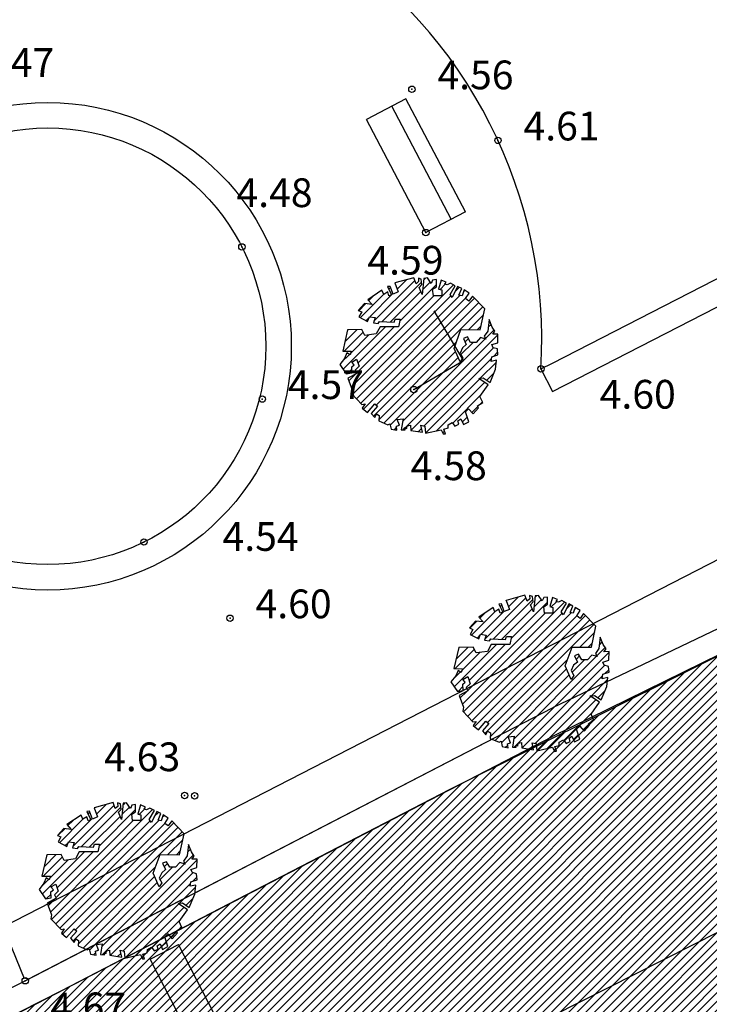
# Model space of a CAD drawing. Units: millimetres. Extents: x 552518 to 553059, y 4793760 to 4794260.
# Drawn here: x 552607 to 552618, y 4794102 to 4794118 of the extents above; entities that cross this region are included whole.
import ezdxf

# ---------------------------------------------------------------- set-up
doc = ezdxf.new("R2010")
doc.units = ezdxf.units.MM
for name, color, linetype in [('0U_LIMITE_ELIZBU', 7, 'Continuous'), ('Contorno$0$0U-BORDILLO', 3, 'Continuous'), ('Contorno$0$0U_ARBOLES EXIST', 251, 'Continuous'), ('Contorno$0$0U_ORDENACION', 252, 'Continuous'), ('Contorno$0$0U_PTOS_COTAS', 252, 'Continuous'), ('Contorno$0$0U_PTOS_PUNTO', 252, 'Continuous'), ('Contorno$0$0U_TEXTOS', 252, 'Continuous')]:
    doc.layers.add(name, color=color, linetype=linetype)
doc.layers.add('Contorno$0$0U_S-VIAL EXIST', color=7, linetype='Continuous', true_color=0xececec)
doc.styles.add('Contorno$0$SIMPLEX', font='SIMPLEX')
doc.styles.add('Contorno$0$Standard', font='txt')

# ---------------------------------------------------------------- blocks, each defined once
blk = doc.blocks.new('Contorno$0$A$C63A209A8')
at = {"layer": 'Contorno$0$0U_TEXTOS', "style": 'Contorno$0$SIMPLEX'}
blk.add_text('DONOSTIA', height=1, rotation=27.0544, dxfattribs=at).set_placement((552617.839, 4794100.363, -0.003))
blk = doc.blocks.new('Contorno')
at = {"layer": 'Contorno$0$0U_ARBOLES EXIST'}
h = blk.add_hatch(dxfattribs=at)
h.set_pattern_fill('ANSI31', color=256, scale=0.03, style=0)
h.set_pattern_definition([(45, (102.40832, -15.46295), (-0.067351920908, 0.067351920908), [])])
h.paths.add_polyline_path([(552613.152, 4794111.305), (552613.171, 4794111.221), (552613.262, 4794111.205), (552613.252, 4794111.267), (552613.3, 4794111.282), (552613.265, 4794111.374), (552613.357, 4794111.384), (552613.329, 4794111.213), (552613.39, 4794111.21), (552613.392, 4794111.249), (552613.416, 4794111.231), (552613.421, 4794111.275), (552613.472, 4794111.285), (552613.477, 4794111.203), (552613.661, 4794111.172), (552613.637, 4794111.282), (552613.699, 4794111.269), (552613.71, 4794111.157), (552613.955, 4794111.213), (552613.988, 4794111.147), (552614.021, 4794111.149), (552613.996, 4794111.22), (552614.062, 4794111.241), (552614.064, 4794111.292), (552614.128, 4794111.328), (552614.169, 4794111.271), (552614.233, 4794111.3), (552614.217, 4794111.353), (552614.263, 4794111.384), (552614.302, 4794111.295), (552614.386, 4794111.338), (552614.335, 4794111.494), (552614.384, 4794111.54), (552614.455, 4794111.463), (552614.537, 4794111.555), (552614.522, 4794111.586), (552614.605, 4794111.637), (552614.562, 4794111.731), (552614.692, 4794111.915), (552614.544, 4794112.015), (552614.614, 4794112.023), (552614.721, 4794111.953), (552614.808, 4794112.16), (552614.823, 4794112.303), (552614.736, 4794112.283), (552614.746, 4794112.354), (552614.843, 4794112.387), (552614.835, 4794112.477), (552614.769, 4794112.497), (552614.746, 4794112.546), (552614.841, 4794112.576), (552614.843, 4794112.709), (552614.762, 4794112.707), (552614.798, 4794112.755), (552614.754, 4794112.821), (552614.706, 4794112.937), (552614.685, 4794112.758), (552614.631, 4794112.678), (552614.657, 4794112.632), (552614.573, 4794112.656), (552614.504, 4794112.581), (552614.415, 4794112.581), (552614.366, 4794112.668), (552614.302, 4794112.643), (552614.348, 4794112.546), (552614.289, 4794112.495), (552614.251, 4794112.411), (552614.292, 4794112.336), (552614.251, 4794112.275), (552614.156, 4794112.487), (552614.264, 4794112.781), (552614.568, 4794112.778), (552614.639, 4794113.107), (552614.445, 4794113.306), (552614.389, 4794113.228), (552614.338, 4794113.268), (552614.391, 4794113.352), (552614.313, 4794113.401), (552614.282, 4794113.309), (552614.233, 4794113.32), (552614.277, 4794113.422), (552614.211, 4794113.455), (552614.129, 4794113.284), (552614.093, 4794113.33), (552614.175, 4794113.468), (552614.103, 4794113.509), (552614.049, 4794113.481), (552614.014, 4794113.493), (552614.034, 4794113.524), (552613.955, 4794113.557), (552613.914, 4794113.414), (552613.963, 4794113.401), (552613.963, 4794113.312), (552613.833, 4794113.312), (552613.82, 4794113.412), (552613.879, 4794113.45), (552613.879, 4794113.563), (552613.82, 4794113.555), (552613.797, 4794113.503), (552613.738, 4794113.59), (552613.684, 4794113.583), (552613.658, 4794113.33), (552613.61, 4794113.442), (552613.653, 4794113.488), (552613.643, 4794113.573), (552613.597, 4794113.588), (552613.6, 4794113.534), (552613.561, 4794113.498), (552613.526, 4794113.593), (552613.23, 4794113.512), (552613.281, 4794113.371), (552613.202, 4794113.337), (552613.156, 4794113.458), (552613.115, 4794113.453), (552613.178, 4794113.325), (552613.135, 4794113.31), (552613.117, 4794113.373), (552613.054, 4794113.332), (552613.025, 4794113.399), (552612.803, 4794113.248), (552612.872, 4794113.174), (552612.752, 4794113.187), (552612.655, 4794113.08), (552612.709, 4794113.057), (552612.666, 4794112.978), (552612.8, 4794112.906), (552612.829, 4794112.98), (552612.918, 4794112.968), (552612.892, 4794112.886), (552612.969, 4794112.876), (552612.989, 4794112.908), (552613.219, 4794112.898), (552613.234, 4794112.944), (552613.314, 4794112.944), (552613.288, 4794112.822), (552612.997, 4794112.822), (552612.938, 4794112.712), (552612.76, 4794112.689), (552612.711, 4794112.781), (552612.487, 4794112.776), (552612.412, 4794112.444), (552612.545, 4794112.442), (552612.528, 4794112.383), (552612.477, 4794112.416), (552612.441, 4794112.329), (552612.366, 4794112.235), (552612.466, 4794112.087), (552612.555, 4794112.102), (552612.553, 4794112.199), (552612.591, 4794112.23), (552612.553, 4794112.273), (552612.63, 4794112.316), (552612.668, 4794112.207), (552612.606, 4794112.148), (552612.632, 4794112.095), (552612.492, 4794112.02), (552612.56, 4794111.836), (552612.553, 4794111.775), (552612.711, 4794111.609), (552612.762, 4794111.617), (552612.716, 4794111.55), (552612.798, 4794111.484), (552612.915, 4794111.619), (552612.958, 4794111.581), (552612.859, 4794111.469), (552612.915, 4794111.404), (552612.941, 4794111.461), (552612.984, 4794111.435), (552612.979, 4794111.351), (552613.12, 4794111.29)])
h = blk.add_hatch(dxfattribs=at)
h.set_pattern_fill('ANSI31', color=256, scale=0.03, style=0)
h.set_pattern_definition([(45, (104.15038, -20.43374), (-0.067351920908, 0.067351920908), [])])
h.paths.add_polyline_path([(552614.894, 4794106.334), (552614.913, 4794106.25), (552615.005, 4794106.234), (552614.994, 4794106.296), (552615.043, 4794106.311), (552615.007, 4794106.403), (552615.099, 4794106.413), (552615.071, 4794106.242), (552615.132, 4794106.24), (552615.134, 4794106.278), (552615.158, 4794106.26), (552615.163, 4794106.304), (552615.214, 4794106.314), (552615.219, 4794106.232), (552615.403, 4794106.202), (552615.379, 4794106.311), (552615.441, 4794106.299), (552615.452, 4794106.186), (552615.697, 4794106.242), (552615.73, 4794106.176), (552615.763, 4794106.178), (552615.738, 4794106.25), (552615.804, 4794106.27), (552615.806, 4794106.321), (552615.87, 4794106.357), (552615.911, 4794106.301), (552615.975, 4794106.329), (552615.959, 4794106.382), (552616.005, 4794106.413), (552616.044, 4794106.324), (552616.128, 4794106.367), (552616.077, 4794106.523), (552616.126, 4794106.569), (552616.197, 4794106.492), (552616.279, 4794106.584), (552616.264, 4794106.615), (552616.347, 4794106.666), (552616.304, 4794106.76), (552616.434, 4794106.945), (552616.286, 4794107.044), (552616.356, 4794107.052), (552616.463, 4794106.982), (552616.55, 4794107.19), (552616.565, 4794107.333), (552616.478, 4794107.312), (552616.488, 4794107.384), (552616.585, 4794107.416), (552616.577, 4794107.506), (552616.511, 4794107.527), (552616.488, 4794107.575), (552616.583, 4794107.605), (552616.586, 4794107.738), (552616.504, 4794107.736), (552616.54, 4794107.784), (552616.496, 4794107.85), (552616.448, 4794107.966), (552616.427, 4794107.787), (552616.373, 4794107.708), (552616.399, 4794107.662), (552616.315, 4794107.685), (552616.246, 4794107.611), (552616.157, 4794107.611), (552616.108, 4794107.697), (552616.044, 4794107.672), (552616.09, 4794107.575), (552616.031, 4794107.524), (552615.993, 4794107.44), (552616.034, 4794107.366), (552615.993, 4794107.304), (552615.898, 4794107.517), (552616.006, 4794107.81), (552616.31, 4794107.807), (552616.381, 4794108.136), (552616.187, 4794108.336), (552616.131, 4794108.257), (552616.08, 4794108.298), (552616.133, 4794108.382), (552616.055, 4794108.43), (552616.024, 4794108.339), (552615.975, 4794108.349), (552616.019, 4794108.451), (552615.953, 4794108.484), (552615.871, 4794108.313), (552615.835, 4794108.359), (552615.917, 4794108.497), (552615.845, 4794108.538), (552615.791, 4794108.51), (552615.756, 4794108.522), (552615.776, 4794108.553), (552615.697, 4794108.587), (552615.656, 4794108.444), (552615.705, 4794108.431), (552615.705, 4794108.341), (552615.575, 4794108.341), (552615.562, 4794108.441), (552615.621, 4794108.479), (552615.621, 4794108.592), (552615.562, 4794108.584), (552615.539, 4794108.533), (552615.48, 4794108.619), (552615.426, 4794108.612), (552615.4, 4794108.359), (552615.352, 4794108.471), (552615.395, 4794108.517), (552615.385, 4794108.602), (552615.339, 4794108.617), (552615.342, 4794108.563), (552615.303, 4794108.528), (552615.268, 4794108.622), (552614.972, 4794108.541), (552615.023, 4794108.4), (552614.944, 4794108.367), (552614.898, 4794108.487), (552614.857, 4794108.482), (552614.92, 4794108.354), (552614.877, 4794108.339), (552614.859, 4794108.402), (552614.796, 4794108.361), (552614.767, 4794108.429), (552614.546, 4794108.278), (552614.614, 4794108.203), (552614.494, 4794108.216), (552614.397, 4794108.109), (552614.451, 4794108.086), (552614.408, 4794108.007), (552614.543, 4794107.936), (552614.571, 4794108.009), (552614.66, 4794107.997), (552614.634, 4794107.915), (552614.711, 4794107.905), (552614.731, 4794107.938), (552614.961, 4794107.927), (552614.977, 4794107.973), (552615.056, 4794107.973), (552615.03, 4794107.851), (552614.739, 4794107.851), (552614.68, 4794107.741), (552614.502, 4794107.718), (552614.454, 4794107.81), (552614.229, 4794107.805), (552614.154, 4794107.473), (552614.287, 4794107.471), (552614.27, 4794107.412), (552614.219, 4794107.445), (552614.183, 4794107.359), (552614.108, 4794107.264), (552614.208, 4794107.116), (552614.297, 4794107.131), (552614.295, 4794107.228), (552614.333, 4794107.259), (552614.295, 4794107.302), (552614.372, 4794107.346), (552614.41, 4794107.236), (552614.348, 4794107.177), (552614.374, 4794107.124), (552614.234, 4794107.049), (552614.302, 4794106.866), (552614.295, 4794106.804), (552614.453, 4794106.638), (552614.504, 4794106.646), (552614.458, 4794106.58), (552614.54, 4794106.513), (552614.657, 4794106.648), (552614.7, 4794106.61), (552614.601, 4794106.498), (552614.657, 4794106.434), (552614.683, 4794106.49), (552614.726, 4794106.464), (552614.721, 4794106.38), (552614.862, 4794106.319)])
h = blk.add_hatch(dxfattribs=at)
h.set_pattern_fill('ANSI31', color=256, scale=0.03, style=0)
h.set_pattern_definition([(45, (97.6942, -23.68288), (-0.067351920908, 0.067351920908), [])])
h.paths.add_polyline_path([(552608.438, 4794103.085), (552608.456, 4794103.001), (552608.548, 4794102.985), (552608.538, 4794103.047), (552608.586, 4794103.062), (552608.551, 4794103.154), (552608.643, 4794103.164), (552608.615, 4794102.993), (552608.676, 4794102.99), (552608.678, 4794103.029), (552608.702, 4794103.011), (552608.707, 4794103.055), (552608.758, 4794103.065), (552608.763, 4794102.983), (552608.947, 4794102.952), (552608.923, 4794103.062), (552608.985, 4794103.049), (552608.995, 4794102.937), (552609.241, 4794102.993), (552609.273, 4794102.927), (552609.307, 4794102.929), (552609.281, 4794103), (552609.348, 4794103.021), (552609.35, 4794103.072), (552609.414, 4794103.108), (552609.455, 4794103.051), (552609.519, 4794103.08), (552609.503, 4794103.133), (552609.549, 4794103.164), (552609.588, 4794103.075), (552609.672, 4794103.118), (552609.621, 4794103.274), (552609.67, 4794103.32), (552609.741, 4794103.243), (552609.823, 4794103.335), (552609.807, 4794103.366), (552609.891, 4794103.417), (552609.848, 4794103.511), (552609.978, 4794103.695), (552609.83, 4794103.795), (552609.899, 4794103.803), (552610.007, 4794103.733), (552610.093, 4794103.94), (552610.109, 4794104.083), (552610.022, 4794104.063), (552610.032, 4794104.135), (552610.129, 4794104.167), (552610.121, 4794104.257), (552610.055, 4794104.277), (552610.032, 4794104.326), (552610.126, 4794104.356), (552610.129, 4794104.489), (552610.048, 4794104.487), (552610.083, 4794104.535), (552610.04, 4794104.601), (552609.992, 4794104.717), (552609.971, 4794104.538), (552609.917, 4794104.458), (552609.943, 4794104.412), (552609.859, 4794104.436), (552609.789, 4794104.361), (552609.7, 4794104.361), (552609.652, 4794104.448), (552609.588, 4794104.423), (552609.634, 4794104.326), (552609.575, 4794104.275), (552609.537, 4794104.191), (552609.578, 4794104.116), (552609.537, 4794104.055), (552609.442, 4794104.267), (552609.55, 4794104.561), (552609.854, 4794104.558), (552609.925, 4794104.887), (552609.731, 4794105.086), (552609.675, 4794105.008), (552609.624, 4794105.049), (552609.677, 4794105.132), (552609.599, 4794105.181), (552609.568, 4794105.089), (552609.519, 4794105.1), (552609.563, 4794105.202), (552609.496, 4794105.235), (552609.415, 4794105.064), (552609.379, 4794105.11), (552609.461, 4794105.248), (552609.389, 4794105.289), (552609.335, 4794105.261), (552609.3, 4794105.273), (552609.32, 4794105.304), (552609.241, 4794105.337), (552609.2, 4794105.195), (552609.248, 4794105.181), (552609.248, 4794105.092), (552609.119, 4794105.092), (552609.105, 4794105.192), (552609.165, 4794105.23), (552609.165, 4794105.343), (552609.106, 4794105.335), (552609.083, 4794105.284), (552609.024, 4794105.37), (552608.97, 4794105.363), (552608.944, 4794105.11), (552608.896, 4794105.222), (552608.939, 4794105.268), (552608.929, 4794105.353), (552608.883, 4794105.368), (552608.886, 4794105.314), (552608.847, 4794105.279), (552608.812, 4794105.373), (552608.515, 4794105.292), (552608.566, 4794105.151), (552608.488, 4794105.117), (552608.442, 4794105.238), (552608.401, 4794105.233), (552608.464, 4794105.105), (552608.421, 4794105.09), (552608.403, 4794105.153), (552608.34, 4794105.112), (552608.311, 4794105.179), (552608.089, 4794105.029), (552608.158, 4794104.954), (552608.038, 4794104.967), (552607.941, 4794104.86), (552607.994, 4794104.837), (552607.951, 4794104.758), (552608.086, 4794104.686), (552608.115, 4794104.76), (552608.204, 4794104.748), (552608.178, 4794104.666), (552608.255, 4794104.656), (552608.275, 4794104.689), (552608.505, 4794104.678), (552608.52, 4794104.724), (552608.6, 4794104.724), (552608.574, 4794104.602), (552608.283, 4794104.602), (552608.224, 4794104.492), (552608.045, 4794104.469), (552607.997, 4794104.561), (552607.773, 4794104.556), (552607.698, 4794104.224), (552607.831, 4794104.222), (552607.813, 4794104.163), (552607.762, 4794104.196), (552607.727, 4794104.11), (552607.652, 4794104.015), (552607.752, 4794103.867), (552607.841, 4794103.882), (552607.839, 4794103.979), (552607.877, 4794104.01), (552607.839, 4794104.053), (552607.916, 4794104.096), (552607.953, 4794103.987), (552607.892, 4794103.928), (552607.918, 4794103.875), (552607.778, 4794103.8), (552607.846, 4794103.616), (552607.839, 4794103.555), (552607.997, 4794103.389), (552608.048, 4794103.397), (552608.002, 4794103.33), (552608.084, 4794103.264), (552608.201, 4794103.399), (552608.244, 4794103.361), (552608.145, 4794103.249), (552608.201, 4794103.185), (552608.227, 4794103.241), (552608.27, 4794103.215), (552608.265, 4794103.131), (552608.405, 4794103.07)])
at = {"layer": 'Contorno$0$0U_S-VIAL EXIST'}
h = blk.add_hatch(dxfattribs=at)
h.set_pattern_fill('ANSI31', color=256, scale=0.03, style=0)
h.set_pattern_definition([(45, (0, 0), (-0.067351920908, 0.067351920908), [])])
h.paths.add_polyline_path([(552771.258, 4794187.353), (552769.181, 4794185.839), (552767.508, 4794184.675), (552765.755, 4794183.513), (552764.341, 4794182.615), (552763.62, 4794182.17), (552762.746, 4794181.644), (552761.596, 4794180.978), (552758.718, 4794179.48), (552755.812, 4794177.968), (552752.666, 4794176.33), (552750.585, 4794175.255), (552747.661, 4794173.777), (552743.486, 4794171.666), (552739.593, 4794169.698), (552737.684, 4794168.733), (552733.894, 4794166.784), (552730.192, 4794164.872), (552727.237, 4794163.346), (552723.899, 4794161.632), (552721.06, 4794160.213), (552716.914, 4794158.143), (552711.482, 4794155.43), (552709.165, 4794154.256), (552706.203, 4794152.742), (552704.922, 4794152.076), (552701.252, 4794150.154), (552699.688, 4794149.335), (552696.95, 4794147.902), (552692.932, 4794145.798), (552687.774, 4794143.098), (552683.551, 4794140.925), (552680.587, 4794139.414), (552675.328, 4794136.733), (552671.089, 4794134.584), (552669.439, 4794133.747), (552666.639, 4794132.327), (552658.351, 4794128.067), (552649.845, 4794123.655), (552645.431, 4794121.36), (552642.005, 4794119.575), (552637.178, 4794117.059), (552634.461, 4794115.684), (552630.259, 4794113.594), (552627.114, 4794112.029), (552624.521, 4794110.739), (552620.188, 4794108.612), (552614.09, 4794105.577), (552611.033, 4794103.995), (552608.002, 4794102.427), (552604.707, 4794100.754), (552601.797, 4794099.279), (552596.589, 4794096.618), (552593.259, 4794094.905), (552588.758, 4794092.59), (552585.502, 4794090.917), (552581.403, 4794088.812), (552578.721, 4794087.435), (552574.148, 4794085.036), (552571.942, 4794083.842), (552569.804, 4794082.751), (552565.983, 4794080.823), (552561.614, 4794078.619), (552556.836, 4794076.208), (552552.614, 4794074.064), (552549.732, 4794072.601), (552545.842, 4794070.629), (552541.891, 4794068.63), (552537.867, 4794066.593), (552535.134, 4794065.21), (552532.952, 4794064.106), (552530.174, 4794062.7), (552528.179, 4794061.69), (552528.034, 4794062.066), (552522.832, 4794059.433), (552518.834, 4794057.391), (552518.834, 4794046.701), (552525.423, 4794049.821), (552524.757, 4794051.207), (552530.612, 4794054.189), (552533.391, 4794055.613), (552536.077, 4794056.988), (552538.135, 4794058.042), (552541.887, 4794059.964), (552545.603, 4794061.871), (552548.258, 4794063.234), (552550.911, 4794064.595), (552553.187, 4794065.763), (552556.141, 4794067.277), (552558.694, 4794068.578), (552561.344, 4794069.929), (552564.766, 4794071.674), (552567.092, 4794072.86), (552569.24, 4794073.955), (552571.494, 4794075.104), (552576.214, 4794077.511), (552578.413, 4794078.639), (552581.249, 4794080.093), (552584.824, 4794081.924), (552589.808, 4794084.478), (552594.596, 4794086.93), (552598.727, 4794089.046), (552601.919, 4794090.661), (552604.167, 4794091.793), (552607.819, 4794093.633), (552609.946, 4794094.704), (552611.505, 4794095.489), (552612.83, 4794096.157), (552613.322, 4794096.405), (552614.219, 4794096.208), (552615.252, 4794096.077), (552616.267, 4794096.042), (552617.341, 4794096.107), (552618.776, 4794096.361), (552620.159, 4794096.891), (552621.908, 4794097.798), (552622.862, 4794098.293), (552624.361, 4794099.069), (552626.674, 4794100.234), (552628.641, 4794101.218), (552630.456, 4794102.108), (552632.055, 4794102.883), (552633.495, 4794103.58), (552636.337, 4794104.957), (552643.182, 4794108.274), (552645.016, 4794109.162), (552646.689, 4794109.973), (552647.308, 4794110.273), (552648.138, 4794110.578), (552648.907, 4794110.719), (552649.43, 4794110.743), (552650.073, 4794110.712), (552650.555, 4794110.632), (552651.246, 4794110.424), (552651.972, 4794110.09), (552652.59, 4794109.685), (552653.124, 4794109.214), (552653.493, 4794108.799), (552653.824, 4794108.274), (552654.164, 4794107.375), (552654.241, 4794106.661), (552654.125, 4794105.706), (552653.945, 4794105.203), (552653.713, 4794104.746), (552653.378, 4794104.295), (552653.056, 4794103.966), (552652.712, 4794103.637), (552652.424, 4794103.364), (552652.259, 4794103.223), (552651.038, 4794104.72), (552650.441, 4794104.227), (552648.1, 4794102.293), (552644.548, 4794099.359), (552641.403, 4794096.762), (552639.203, 4794094.949), (552636.859, 4794093.016), (552634.866, 4794091.372), (552633.391, 4794090.157), (552632.872, 4794089.729), (552631.068, 4794088.212), (552630.045, 4794087.314), (552628.79, 4794086.212), (552627.59, 4794085.158), (552626.042, 4794083.799), (552624.917, 4794082.81), (552624.071, 4794082.068), (552623.338, 4794081.424), (552622.665, 4794080.833), (552622.011, 4794080.318), (552620.642, 4794078.695), (552619.355, 4794077.212), (552618.28, 4794075.91), (552616.948, 4794074.438), (552616.033, 4794073.383), (552615.336, 4794072.58), (552614.417, 4794071.427), (552610.354, 4794066.8), (552607.84, 4794063.889), (552605.67, 4794061.384), (552603.253, 4794058.595), (552601.126, 4794056.061), (552598.372, 4794052.856), (552596.151, 4794050.271), (552593.33, 4794047.162), (552591.679, 4794045.071), (552590.161, 4794043.307), (552589.637, 4794042.698), (552588.023, 4794043.011), (552585.598, 4794040.329), (552586.237, 4794038.747), (552582.825, 4794034.781), (552577.686, 4794028.808), (552576.984, 4794029.393), (552569.327, 4794020.315), (552569.504, 4794020.14), (552555.352, 4794003.119), (552554.244, 4794004.051), (552548.898, 4793988.654), (552551.927, 4793987.12), (552554.909, 4793993.952), (552576.466, 4794019.549), (552579.669, 4794023.336), (552583.749, 4794028.211), (552585.233, 4794029.985), (552587.731, 4794032.969), (552589.367, 4794034.924), (552591.21, 4794037.126), (552593.637, 4794040.026), (552598.332, 4794045.153), (552598.407, 4794045.087), (552605.595, 4794053.216), (552605.531, 4794053.292), (552606.841, 4794054.802), (552608.972, 4794057.258), (552610.108, 4794058.567), (552611.131, 4794059.746), (552612.45, 4794061.285), (552613.197, 4794062.158), (552613.907, 4794062.987), (552614.236, 4794063.342), (552615.005, 4794064.144), (552615.668, 4794064.835), (552616.452, 4794065.55), (552617.659, 4794066.645), (552618.644, 4794067.538), (552619.713, 4794068.508), (552620.681, 4794069.386), (552621.682, 4794070.293), (552622.989, 4794071.479), (552624.272, 4794072.642), (552625.704, 4794073.931), (552626.913, 4794074.986), (552627.953, 4794075.895), (552628.974, 4794076.85), (552629.647, 4794077.444), (552630.257, 4794077.973), (552631.004, 4794078.62), (552631.785, 4794079.297), (552632.752, 4794080.135), (552633.897, 4794081.09), (552638.78, 4794085.123), (552641.541, 4794087.323), (552643.419, 4794088.724), (552644.13, 4794089.254), (552645.768, 4794090.382), (552650.371, 4794094.273), (552653.289, 4794096.739), (552655.341, 4794098.474), (552660.392, 4794102.705), (552663.878, 4794105.601), (552668.528, 4794109.465), (552670.294, 4794110.932), (552671.57, 4794112.002), (552675.854, 4794115.604), (552678.695, 4794117.867), (552680.847, 4794119.539), (552684.765, 4794122.582), (552686.837, 4794124.21), (552689.089, 4794125.985), (552691.216, 4794127.663), (552692.185, 4794128.409), (552692.767, 4794128.53), (552693.209, 4794128.403), (552693.529, 4794128.137), (552698.721, 4794134.354), (552706.039, 4794140.193), (552712.954, 4794145.739), (552712.227, 4794147.235), (552715.512, 4794148.931), (552718.787, 4794150.621), (552721.316, 4794151.926), (552723.639, 4794153.126), (552726.899, 4794154.808), (552729.975, 4794156.348), (552732.797, 4794157.747), (552736.75, 4794159.708), (552739.444, 4794161.044), (552742.305, 4794162.463), (552744.373, 4794163.488), (552747.42, 4794164.999), (552751.069, 4794166.809), (552753.105, 4794167.819), (552754.901, 4794168.709), (552756.833, 4794169.699), (552758.299, 4794170.452), (552760.963, 4794171.811), (552763.37, 4794173.012), (552765.458, 4794174.079), (552767.933, 4794175.343), (552769.495, 4794176.142), (552771.263, 4794177.045), (552773.407, 4794178.144), (552774.26, 4794178.582), (552775.616, 4794179.279), (552776.845, 4794179.911), (552777.356, 4794180.173)])
h.paths.add_polyline_path([(552654.664, 4794112.764), (552657.369, 4794109.763), (552678.198, 4794126.767), (552679.351, 4794125.341), (552680.938, 4794126.709), (552679.998, 4794127.797), (552679.706, 4794128.072), (552678.894, 4794128.468), (552678.373, 4794128.559), (552678.026, 4794128.553), (552677.634, 4794128.47), (552675.008, 4794127.327), (552673.096, 4794126.379), (552671.431, 4794125.507), (552669.752, 4794124.628), (552667.962, 4794123.69), (552666.75, 4794123.055), (552665.323, 4794122.308), (552664.79, 4794121.075), (552664.207, 4794119.949), (552663.53, 4794118.874), (552663.029, 4794118.17), (552662.151, 4794117.143), (552661.569, 4794116.572), (552661.225, 4794116.234), (552660.017, 4794115.267), (552659.441, 4794114.852), (552658.377, 4794114.21), (552657.267, 4794113.658), (552656.155, 4794113.213), (552655.527, 4794113.024)], flags=16)
at = {"layer": 'Contorno$0$0U-BORDILLO'}
for p, q in [((552607.619, 4794102.229, -0.003), (552615.697, 4794106.409, -0.003)), ((552599.62, 4794098.177, -0.003), (552607.619, 4794102.229, -0.003))]:
    blk.add_line(p, q, dxfattribs=at)
at = {"layer": 'Contorno$0$0U-BORDILLO', "elevation": -0.003}
blk.add_lwpolyline([(552624.478, 4794110.717), (552615.697, 4794106.409)], dxfattribs=at)
at = {"layer": 'Contorno$0$0U_ARBOLES EXIST', "elevation": -0.003}
for points in [[(552613.152, 4794111.305), (552613.171, 4794111.221), (552613.262, 4794111.205), (552613.252, 4794111.267), (552613.3, 4794111.282), (552613.265, 4794111.374), (552613.357, 4794111.384), (552613.329, 4794111.213), (552613.39, 4794111.21), (552613.392, 4794111.249), (552613.416, 4794111.231), (552613.421, 4794111.275), (552613.472, 4794111.285), (552613.477, 4794111.203), (552613.661, 4794111.172), (552613.637, 4794111.282), (552613.699, 4794111.269), (552613.71, 4794111.157), (552613.955, 4794111.213), (552613.988, 4794111.147), (552614.021, 4794111.149), (552613.996, 4794111.22), (552614.062, 4794111.241), (552614.064, 4794111.292), (552614.128, 4794111.328), (552614.169, 4794111.271), (552614.233, 4794111.3), (552614.217, 4794111.353), (552614.263, 4794111.384), (552614.302, 4794111.295), (552614.386, 4794111.338), (552614.335, 4794111.494), (552614.384, 4794111.54), (552614.455, 4794111.463), (552614.537, 4794111.555), (552614.522, 4794111.586), (552614.605, 4794111.637), (552614.562, 4794111.731), (552614.692, 4794111.915), (552614.544, 4794112.015), (552614.614, 4794112.023), (552614.721, 4794111.953), (552614.808, 4794112.16), (552614.823, 4794112.303), (552614.736, 4794112.283), (552614.746, 4794112.354), (552614.843, 4794112.387), (552614.835, 4794112.477), (552614.769, 4794112.497), (552614.746, 4794112.546), (552614.841, 4794112.576), (552614.843, 4794112.709), (552614.762, 4794112.707), (552614.798, 4794112.755), (552614.754, 4794112.821), (552614.706, 4794112.937), (552614.685, 4794112.758), (552614.631, 4794112.678), (552614.657, 4794112.632), (552614.573, 4794112.656), (552614.504, 4794112.581), (552614.415, 4794112.581), (552614.366, 4794112.668), (552614.302, 4794112.643), (552614.348, 4794112.546), (552614.289, 4794112.495), (552614.251, 4794112.411), (552614.292, 4794112.336), (552614.251, 4794112.275), (552614.156, 4794112.487), (552614.264, 4794112.781), (552614.568, 4794112.778), (552614.639, 4794113.107), (552614.445, 4794113.306), (552614.389, 4794113.228), (552614.338, 4794113.268), (552614.391, 4794113.352), (552614.313, 4794113.401), (552614.282, 4794113.309), (552614.233, 4794113.32), (552614.277, 4794113.422), (552614.211, 4794113.455), (552614.129, 4794113.284), (552614.093, 4794113.33), (552614.175, 4794113.468), (552614.103, 4794113.509), (552614.049, 4794113.481), (552614.014, 4794113.493), (552614.034, 4794113.524), (552613.955, 4794113.557), (552613.914, 4794113.414), (552613.963, 4794113.401), (552613.963, 4794113.312), (552613.833, 4794113.312), (552613.82, 4794113.412), (552613.879, 4794113.45), (552613.879, 4794113.563), (552613.82, 4794113.555), (552613.797, 4794113.503), (552613.738, 4794113.59), (552613.684, 4794113.583), (552613.658, 4794113.33), (552613.61, 4794113.442), (552613.653, 4794113.488), (552613.643, 4794113.573), (552613.597, 4794113.588), (552613.6, 4794113.534), (552613.561, 4794113.498), (552613.526, 4794113.593), (552613.23, 4794113.512), (552613.281, 4794113.371), (552613.202, 4794113.337), (552613.156, 4794113.458), (552613.115, 4794113.453), (552613.178, 4794113.325), (552613.135, 4794113.31), (552613.117, 4794113.373), (552613.054, 4794113.332), (552613.025, 4794113.399), (552612.803, 4794113.248), (552612.872, 4794113.174), (552612.752, 4794113.187), (552612.655, 4794113.08), (552612.709, 4794113.057), (552612.666, 4794112.978), (552612.8, 4794112.906), (552612.829, 4794112.98), (552612.918, 4794112.968), (552612.892, 4794112.886), (552612.969, 4794112.876), (552612.989, 4794112.908), (552613.219, 4794112.898), (552613.234, 4794112.944), (552613.314, 4794112.944), (552613.288, 4794112.822), (552612.997, 4794112.822), (552612.938, 4794112.712), (552612.76, 4794112.689), (552612.711, 4794112.781), (552612.487, 4794112.776), (552612.412, 4794112.444), (552612.545, 4794112.442), (552612.528, 4794112.383), (552612.477, 4794112.416), (552612.441, 4794112.329), (552612.366, 4794112.235), (552612.466, 4794112.087), (552612.555, 4794112.102), (552612.553, 4794112.199), (552612.591, 4794112.23), (552612.553, 4794112.273), (552612.63, 4794112.316), (552612.668, 4794112.207), (552612.606, 4794112.148), (552612.632, 4794112.095), (552612.492, 4794112.02), (552612.56, 4794111.836), (552612.553, 4794111.775), (552612.711, 4794111.609), (552612.762, 4794111.617), (552612.716, 4794111.55), (552612.798, 4794111.484), (552612.915, 4794111.619), (552612.958, 4794111.581), (552612.859, 4794111.469), (552612.915, 4794111.404), (552612.941, 4794111.461), (552612.984, 4794111.435), (552612.979, 4794111.351), (552613.12, 4794111.29), (552613.152, 4794111.305)], [(552614.894, 4794106.334), (552614.913, 4794106.25), (552615.005, 4794106.234), (552614.994, 4794106.296), (552615.043, 4794106.311), (552615.007, 4794106.403), (552615.099, 4794106.413), (552615.071, 4794106.242), (552615.132, 4794106.24), (552615.134, 4794106.278), (552615.158, 4794106.26), (552615.163, 4794106.304), (552615.214, 4794106.314), (552615.219, 4794106.232), (552615.403, 4794106.202), (552615.379, 4794106.311), (552615.441, 4794106.299), (552615.452, 4794106.186), (552615.697, 4794106.242), (552615.73, 4794106.176), (552615.763, 4794106.178), (552615.738, 4794106.25), (552615.804, 4794106.27), (552615.806, 4794106.321), (552615.87, 4794106.357), (552615.911, 4794106.301), (552615.975, 4794106.329), (552615.959, 4794106.382), (552616.005, 4794106.413), (552616.044, 4794106.324), (552616.128, 4794106.367), (552616.077, 4794106.523), (552616.126, 4794106.569), (552616.197, 4794106.492), (552616.279, 4794106.584), (552616.264, 4794106.615), (552616.347, 4794106.666), (552616.304, 4794106.76), (552616.434, 4794106.945), (552616.286, 4794107.044), (552616.356, 4794107.052), (552616.463, 4794106.982), (552616.55, 4794107.19), (552616.565, 4794107.333), (552616.478, 4794107.312), (552616.488, 4794107.384), (552616.585, 4794107.416), (552616.577, 4794107.506), (552616.511, 4794107.527), (552616.488, 4794107.575), (552616.583, 4794107.605), (552616.586, 4794107.738), (552616.504, 4794107.736), (552616.54, 4794107.784), (552616.496, 4794107.85), (552616.448, 4794107.966), (552616.427, 4794107.787), (552616.373, 4794107.708), (552616.399, 4794107.662), (552616.315, 4794107.685), (552616.246, 4794107.611), (552616.157, 4794107.611), (552616.108, 4794107.697), (552616.044, 4794107.672), (552616.09, 4794107.575), (552616.031, 4794107.524), (552615.993, 4794107.44), (552616.034, 4794107.366), (552615.993, 4794107.304), (552615.898, 4794107.517), (552616.006, 4794107.81), (552616.31, 4794107.807), (552616.381, 4794108.136), (552616.187, 4794108.336), (552616.131, 4794108.257), (552616.08, 4794108.298), (552616.133, 4794108.382), (552616.055, 4794108.43), (552616.024, 4794108.339), (552615.975, 4794108.349), (552616.019, 4794108.451), (552615.953, 4794108.484), (552615.871, 4794108.313), (552615.835, 4794108.359), (552615.917, 4794108.497), (552615.845, 4794108.538), (552615.791, 4794108.51), (552615.756, 4794108.522), (552615.776, 4794108.553), (552615.697, 4794108.587), (552615.656, 4794108.444), (552615.705, 4794108.431), (552615.705, 4794108.341), (552615.575, 4794108.341), (552615.562, 4794108.441), (552615.621, 4794108.479), (552615.621, 4794108.592), (552615.562, 4794108.584), (552615.539, 4794108.533), (552615.48, 4794108.619), (552615.426, 4794108.612), (552615.4, 4794108.359), (552615.352, 4794108.471), (552615.395, 4794108.517), (552615.385, 4794108.602), (552615.339, 4794108.617), (552615.342, 4794108.563), (552615.303, 4794108.528), (552615.268, 4794108.622), (552614.972, 4794108.541), (552615.023, 4794108.4), (552614.944, 4794108.367), (552614.898, 4794108.487), (552614.857, 4794108.482), (552614.92, 4794108.354), (552614.877, 4794108.339), (552614.859, 4794108.402), (552614.796, 4794108.361), (552614.767, 4794108.429), (552614.546, 4794108.278), (552614.614, 4794108.203), (552614.494, 4794108.216), (552614.397, 4794108.109), (552614.451, 4794108.086), (552614.408, 4794108.007), (552614.543, 4794107.936), (552614.571, 4794108.009), (552614.66, 4794107.997), (552614.634, 4794107.915), (552614.711, 4794107.905), (552614.731, 4794107.938), (552614.961, 4794107.927), (552614.977, 4794107.973), (552615.056, 4794107.973), (552615.03, 4794107.851), (552614.739, 4794107.851), (552614.68, 4794107.741), (552614.502, 4794107.718), (552614.454, 4794107.81), (552614.229, 4794107.805), (552614.154, 4794107.473), (552614.287, 4794107.471), (552614.27, 4794107.412), (552614.219, 4794107.445), (552614.183, 4794107.359), (552614.108, 4794107.264), (552614.208, 4794107.116), (552614.297, 4794107.131), (552614.295, 4794107.228), (552614.333, 4794107.259), (552614.295, 4794107.302), (552614.372, 4794107.346), (552614.41, 4794107.236), (552614.348, 4794107.177), (552614.374, 4794107.124), (552614.234, 4794107.049), (552614.302, 4794106.866), (552614.295, 4794106.804), (552614.453, 4794106.638), (552614.504, 4794106.646), (552614.458, 4794106.58), (552614.54, 4794106.513), (552614.657, 4794106.648), (552614.7, 4794106.61), (552614.601, 4794106.498), (552614.657, 4794106.434), (552614.683, 4794106.49), (552614.726, 4794106.464), (552614.721, 4794106.38), (552614.862, 4794106.319), (552614.894, 4794106.334)], [(552608.438, 4794103.085), (552608.456, 4794103.001), (552608.548, 4794102.985), (552608.538, 4794103.047), (552608.586, 4794103.062), (552608.551, 4794103.154), (552608.643, 4794103.164), (552608.615, 4794102.993), (552608.676, 4794102.99), (552608.678, 4794103.029), (552608.702, 4794103.011), (552608.707, 4794103.055), (552608.758, 4794103.065), (552608.763, 4794102.983), (552608.947, 4794102.952), (552608.923, 4794103.062), (552608.985, 4794103.049), (552608.995, 4794102.937), (552609.241, 4794102.993), (552609.273, 4794102.927), (552609.307, 4794102.929), (552609.281, 4794103), (552609.348, 4794103.021), (552609.35, 4794103.072), (552609.414, 4794103.108), (552609.455, 4794103.051), (552609.519, 4794103.08), (552609.503, 4794103.133), (552609.549, 4794103.164), (552609.588, 4794103.075), (552609.672, 4794103.118), (552609.621, 4794103.274), (552609.67, 4794103.32), (552609.741, 4794103.243), (552609.823, 4794103.335), (552609.807, 4794103.366), (552609.891, 4794103.417), (552609.848, 4794103.511), (552609.978, 4794103.695), (552609.83, 4794103.795), (552609.899, 4794103.803), (552610.007, 4794103.733), (552610.093, 4794103.94), (552610.109, 4794104.083), (552610.022, 4794104.063), (552610.032, 4794104.135), (552610.129, 4794104.167), (552610.121, 4794104.257), (552610.055, 4794104.277), (552610.032, 4794104.326), (552610.126, 4794104.356), (552610.129, 4794104.489), (552610.048, 4794104.487), (552610.083, 4794104.535), (552610.04, 4794104.601), (552609.992, 4794104.717), (552609.971, 4794104.538), (552609.917, 4794104.458), (552609.943, 4794104.412), (552609.859, 4794104.436), (552609.789, 4794104.361), (552609.7, 4794104.361), (552609.652, 4794104.448), (552609.588, 4794104.423), (552609.634, 4794104.326), (552609.575, 4794104.275), (552609.537, 4794104.191), (552609.578, 4794104.116), (552609.537, 4794104.055), (552609.442, 4794104.267), (552609.55, 4794104.561), (552609.854, 4794104.558), (552609.925, 4794104.887), (552609.731, 4794105.086), (552609.675, 4794105.008), (552609.624, 4794105.049), (552609.677, 4794105.132), (552609.599, 4794105.181), (552609.568, 4794105.089), (552609.519, 4794105.1), (552609.563, 4794105.202), (552609.496, 4794105.235), (552609.415, 4794105.064), (552609.379, 4794105.11), (552609.461, 4794105.248), (552609.389, 4794105.289), (552609.335, 4794105.261), (552609.3, 4794105.273), (552609.32, 4794105.304), (552609.241, 4794105.337), (552609.2, 4794105.195), (552609.248, 4794105.181), (552609.248, 4794105.092), (552609.119, 4794105.092), (552609.105, 4794105.192), (552609.165, 4794105.23), (552609.165, 4794105.343), (552609.106, 4794105.335), (552609.083, 4794105.284), (552609.024, 4794105.37), (552608.97, 4794105.363), (552608.944, 4794105.11), (552608.896, 4794105.222), (552608.939, 4794105.268), (552608.929, 4794105.353), (552608.883, 4794105.368), (552608.886, 4794105.314), (552608.847, 4794105.279), (552608.812, 4794105.373), (552608.515, 4794105.292), (552608.566, 4794105.151), (552608.488, 4794105.117), (552608.442, 4794105.238), (552608.401, 4794105.233), (552608.464, 4794105.105), (552608.421, 4794105.09), (552608.403, 4794105.153), (552608.34, 4794105.112), (552608.311, 4794105.179), (552608.089, 4794105.029), (552608.158, 4794104.954), (552608.038, 4794104.967), (552607.941, 4794104.86), (552607.994, 4794104.837), (552607.951, 4794104.758), (552608.086, 4794104.686), (552608.115, 4794104.76), (552608.204, 4794104.748), (552608.178, 4794104.666), (552608.255, 4794104.656), (552608.275, 4794104.689), (552608.505, 4794104.678), (552608.52, 4794104.724), (552608.6, 4794104.724), (552608.574, 4794104.602), (552608.283, 4794104.602), (552608.224, 4794104.492), (552608.045, 4794104.469), (552607.997, 4794104.561), (552607.773, 4794104.556), (552607.698, 4794104.224), (552607.831, 4794104.222), (552607.813, 4794104.163), (552607.762, 4794104.196), (552607.727, 4794104.11), (552607.652, 4794104.015), (552607.752, 4794103.867), (552607.841, 4794103.882), (552607.839, 4794103.979), (552607.877, 4794104.01), (552607.839, 4794104.053), (552607.916, 4794104.096), (552607.953, 4794103.987), (552607.892, 4794103.928), (552607.918, 4794103.875), (552607.778, 4794103.8), (552607.846, 4794103.616), (552607.839, 4794103.555), (552607.997, 4794103.389), (552608.048, 4794103.397), (552608.002, 4794103.33), (552608.084, 4794103.264), (552608.201, 4794103.399), (552608.244, 4794103.361), (552608.145, 4794103.249), (552608.201, 4794103.185), (552608.227, 4794103.241), (552608.27, 4794103.215), (552608.265, 4794103.131), (552608.405, 4794103.07), (552608.438, 4794103.085)]]:
    blk.add_lwpolyline(points, dxfattribs=at)
at = {"layer": 'Contorno$0$0U_ORDENACION'}
for p, q in [((552613.403, 4794116.396, -0.003), (552612.783, 4794116.07, -0.003)), ((552614.112, 4794114.509, -0.003), (552613.182, 4794116.28, -0.003)), ((552614.334, 4794114.626, -0.003), (552613.403, 4794116.396, -0.003)), ((552613.714, 4794114.3, -0.003), (552612.783, 4794116.07, -0.003)), ((552614.334, 4794114.626, -0.003), (552613.714, 4794114.3, -0.003)), ((552614.303, 4794112.298, -0.003), (552613.847, 4794113.074, -0.003)), ((552613.527, 4794111.842, -0.003), (552614.303, 4794112.298, -0.003)), ((552615.519, 4794112.166, -0.003), (552615.697, 4794112.257, -0.003)), ((552615.519, 4794112.166, -0.003), (552615.702, 4794111.81, -0.003)), ((552607.088, 4794103.428, -0.003), (552615.697, 4794107.848, -0.003)), ((552607.435, 4794102.584, -0.003), (552615.697, 4794106.859, -0.003)), ((552607.435, 4794102.584, -0.003), (552615.697, 4794106.859, -0.003)), ((552607.471, 4794102.602, -0.003), (552615.697, 4794106.859, -0.003)), ((552609.392, 4794102.921, -0.003), (552609.836, 4794103.151, -0.003)), ((552611.408, 4794100.114, -0.003), (552609.836, 4794103.151, -0.003)), ((552610.964, 4794099.884, -0.003), (552609.392, 4794102.921, -0.003)), ((552604.223, 4794100.957, -0.003), (552607.435, 4794102.584, -0.003))]:
    blk.add_line(p, q, dxfattribs=at)
at = {"layer": 'Contorno$0$0U_ORDENACION', "linetype": 'Continuous'}
blk.add_line((552607.088, 4794103.428, -0.003), (552607.417, 4794102.62, -0.003), dxfattribs=at)
at = {"layer": 'Contorno$0$0U_ORDENACION', "elevation": -0.003}
for points in [[(552615.697, 4794112.257), (552646.868, 4794128.247), (552657.248, 4794133.572)], [(552615.702, 4794111.81), (552647.051, 4794127.891), (552657.787, 4794133.398)], [(552615.697, 4794107.848), (552623.815, 4794112.015), (552639.444, 4794120.026), (552647.566, 4794124.196), (552657.659, 4794129.406)]]:
    blk.add_lwpolyline(points, dxfattribs=at)
at = {"layer": 'Contorno$0$0U_ORDENACION', "linetype": 'Continuous', "elevation": -0.003}
for points in [[(552615.697, 4794102.033), (552646.259, 4794117.484), (552660.153, 4794124.736)], [(552624.344, 4794110.986), (552615.697, 4794106.859)]]:
    blk.add_lwpolyline(points, dxfattribs=at)
at = {"layer": 'Contorno$0$0U_ORDENACION'}
for radius in [3.818, 3.418]:
    blk.add_circle((552607.788, 4794112.52, -0.003), radius, dxfattribs=at)
for centre, radius, start, end in [((552608.043, 4794112.609, -0.003), 7.489, 356.6069, 57.2618), ((552607.435, 4794102.584, -0.003), 0.04, 27.3594, 116.8652)]:
    blk.add_arc(centre, radius, start, end, dxfattribs=at)
at = {"layer": 'Contorno$0$0U_PTOS_PUNTO'}
for centre in [(552613.496, 4794116.544, -0.003), (552614.845, 4794115.743, -0.003), (552613.714, 4794114.3, -0.003), (552610.831, 4794114.076, -0.003), (552615.519, 4794112.166, -0.003), (552613.527, 4794111.842, -0.003), (552611.151, 4794111.693, -0.003), (552609.297, 4794109.454, -0.003), (552610.645, 4794108.261, -0.003), (552609.934, 4794105.485, -0.003), (552610.091, 4794105.48, -0.003), (552607.435, 4794102.584, -0.003)]:
    blk.add_circle(centre, 0.05, dxfattribs=at)
for p in [(552613.496, 4794116.544, 4.566), (552614.845, 4794115.743, 4.609), (552613.714, 4794114.3, 4.593), (552610.831, 4794114.076, 4.485), (552615.519, 4794112.166, 4.604), (552613.527, 4794111.842, 4.583), (552611.151, 4794111.693, 4.567), (552609.297, 4794109.454, 4.543), (552610.645, 4794108.261, 4.606), (552609.934, 4794105.485, 4.63), (552610.091, 4794105.48, 4.663), (552607.435, 4794102.584, 4.68)]:
    blk.add_point(p, dxfattribs=at)
at = {"layer": 'Contorno$0$0U_S-VIAL EXIST'}
blk.add_lwpolyline([(552630.259, 4794113.594), (552627.114, 4794112.029), (552624.521, 4794110.739), (552620.188, 4794108.612), (552614.09, 4794105.577), (552611.033, 4794103.995), (552608.002, 4794102.427), (552604.707, 4794100.754), (552601.797, 4794099.279), (552596.589, 4794096.618), (552593.259, 4794094.905), (552588.758, 4794092.59), (552585.502, 4794090.917), (552581.403, 4794088.812), (552578.721, 4794087.435), (552574.148, 4794085.036), (552571.942, 4794083.842), (552569.804, 4794082.751), (552565.983, 4794080.823), (552561.614, 4794078.619), (552556.836, 4794076.208)], dxfattribs=at)
at = {"layer": 'Contorno$0$0U_TEXTOS'}
blk.add_blockref('Contorno$0$A$C63A209A8', (0, 0), dxfattribs=at)
at = {"layer": 'Contorno$0$0U_PTOS_COTAS', "style": 'Contorno$0$Standard'}
for s, p in [('4.47', (552606.697, 4794116.738, -0.003)), ('4.56', (552613.896, 4794116.544, -0.003)), ('4.61', (552615.245, 4794115.743, -0.003)), ('4.48', (552610.746, 4794114.699, -0.003)), ('4.59', (552612.798, 4794113.642, -0.003)), ('4.57', (552611.551, 4794111.693, -0.003)), ('4.60', (552616.439, 4794111.543, -0.003)), ('4.58', (552613.477, 4794110.423, -0.003)), ('4.54', (552610.528, 4794109.316, -0.003)), ('4.60', (552611.045, 4794108.261, -0.003)), ('4.63', (552608.672, 4794105.866, -0.003)), ('4.67', (552607.826, 4794101.95, -0.003))]:
    blk.add_text(s, height=0.45, dxfattribs=at).set_placement(p)

msp = doc.modelspace()

# ---------------------------------------------------------------- hatches: boundary and pattern name
at = {"layer": '0U_LIMITE_ELIZBU'}
h = msp.add_hatch(dxfattribs=at)
h.set_pattern_fill('ANSI31', color=240, scale=0.2, style=0)
edge = h.paths.add_edge_path()
edge.add_line((552619.23, 4793830.523), (552622.923, 4793836.279))
edge.add_line((552622.923, 4793836.279), (552640.884, 4793826.868))
edge.add_line((552640.884, 4793826.868), (552644.481, 4793849.703))
edge.add_line((552644.481, 4793849.703), (552647.628, 4793877.869))
edge.add_line((552647.628, 4793877.869), (552651.334, 4793891.369))
edge.add_line((552651.334, 4793891.369), (552663.421, 4793920.826))
edge.add_line((552663.421, 4793920.826), (552673.109, 4793942.836))
edge.add_line((552673.109, 4793942.836), (552691.226, 4793965.873))
edge.add_arc((552770.276, 4793887.809), 111.098, 111.07478, 135.35921, ccw=False)
edge.add_line((552730.326, 4793991.476), (552786.973, 4794012.121))
edge.add_line((552786.973, 4794012.121), (552864.516, 4794045.789))
edge.add_arc((552812.832, 4794136.823), 104.683, 299.58535, 328.06298)
edge.add_line((552901.669, 4794081.447), (552904.028, 4794088.893))
edge.add_line((552904.028, 4794088.893), (552893.989, 4794112.179))
edge.add_line((552893.989, 4794112.179), (552884.802, 4794108.227))
edge.add_arc((552874.826, 4794103.772), 10.926, 24.0637, 91.5536)
edge.add_line((552874.529, 4794114.694), (552802.125, 4794083.55))
edge.add_line((552802.125, 4794083.55), (552792.414, 4794085.982))
edge.add_line((552792.414, 4794085.982), (552793.053, 4794080.512))
edge.add_line((552793.053, 4794080.512), (552785.517, 4794080.135))
edge.add_line((552785.517, 4794080.135), (552785.259, 4794076.187))
edge.add_line((552785.259, 4794076.187), (552781.377, 4794061.191))
edge.add_line((552781.377, 4794061.191), (552731.565, 4794040.894))
edge.add_line((552731.565, 4794040.894), (552720.041, 4794042.951))
edge.add_line((552720.041, 4794042.951), (552714.172, 4794056.734))
edge.add_line((552714.172, 4794056.734), (552688.267, 4794046.156))
edge.add_line((552688.267, 4794046.156), (552688.056, 4794047.892))
edge.add_line((552688.056, 4794047.892), (552688.788, 4794059.091))
edge.add_line((552688.788, 4794059.091), (552689.449, 4794064.459))
edge.add_line((552689.449, 4794064.459), (552689.887, 4794068.196))
edge.add_line((552689.887, 4794068.196), (552691.094, 4794072.593))
edge.add_line((552691.094, 4794072.593), (552689.539, 4794079.178))
edge.add_line((552689.539, 4794079.178), (552688.838, 4794084.172))
edge.add_line((552688.838, 4794084.172), (552686.502, 4794082.946))
edge.add_line((552686.502, 4794082.946), (552685.334, 4794082.243))
edge.add_line((552685.334, 4794082.243), (552685.487, 4794081.417))
edge.add_line((552685.487, 4794081.417), (552685.884, 4794079.399))
edge.add_line((552685.884, 4794079.399), (552671.22, 4794059.468))
edge.add_line((552671.22, 4794059.468), (552673.219, 4794058.371))
edge.add_line((552673.219, 4794058.371), (552663.988, 4794050.501))
edge.add_line((552663.988, 4794050.501), (552666.372, 4794047.717))
edge.add_line((552666.372, 4794047.717), (552643.284, 4794020.969))
edge.add_line((552643.284, 4794020.969), (552647.577, 4794016.348))
edge.add_line((552647.577, 4794016.348), (552643.134, 4794009.549))
edge.add_line((552643.134, 4794009.549), (552636.915, 4794002.733))
edge.add_line((552636.915, 4794002.733), (552628.773, 4793995.686))
edge.add_line((552628.773, 4793995.686), (552620.514, 4793986.251))
edge.add_line((552620.514, 4793986.251), (552613.563, 4793978.284))
edge.add_line((552613.563, 4793978.284), (552608.356, 4793969.933))
edge.add_line((552608.356, 4793969.933), (552599.227, 4793957.481))
edge.add_line((552599.227, 4793957.481), (552596.97, 4793951.899))
edge.add_line((552596.97, 4793951.899), (552591.058, 4793913.639))
edge.add_line((552591.058, 4793913.639), (552606.412, 4793902.803))
edge.add_line((552606.412, 4793902.803), (552605.618, 4793889.965))
edge.add_line((552605.618, 4793889.965), (552605.037, 4793884.016))
edge.add_line((552605.037, 4793884.016), (552600.592, 4793875.363))
edge.add_line((552600.592, 4793875.363), (552591.952, 4793842.786))
edge.add_line((552591.952, 4793842.786), (552603.514, 4793836.718))
edge.add_line((552603.514, 4793836.718), (552597.055, 4793820.294))
edge.add_line((552597.055, 4793820.294), (552607.831, 4793813.386))
edge.add_line((552607.831, 4793813.386), (552619.23, 4793830.523))

# ---------------------------------------------------------------- block references
msp.add_blockref('Contorno', (0, 0))

doc.saveas('drawing.dxf')
